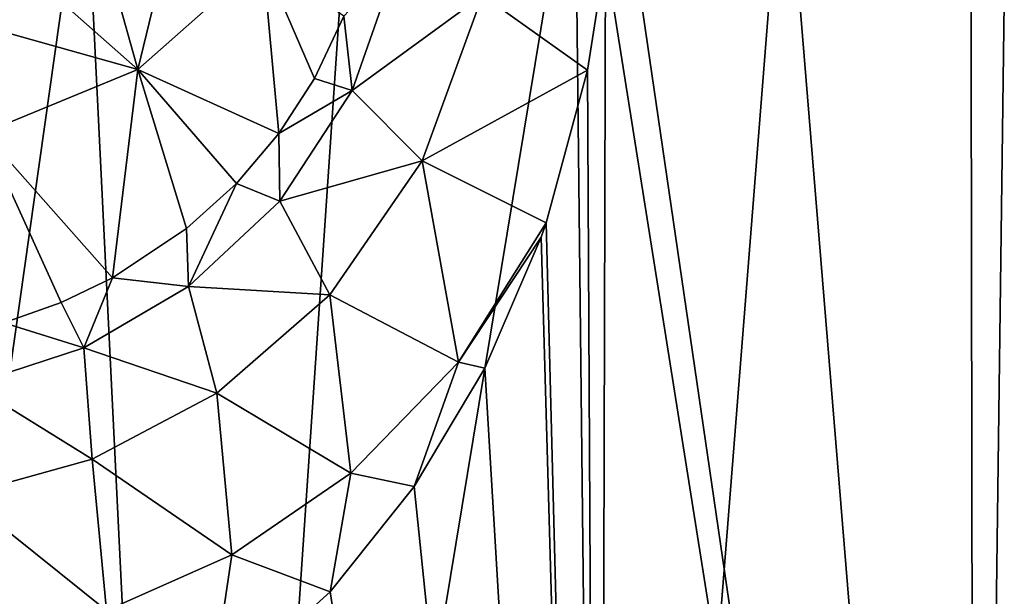
# Model space of a CAD drawing. Units: millimetres. Extents: x -81 to 81, y 28 to 96.
# Drawn here: x 9 to 20, y 80 to 87 of the extents above; entities that cross this region are included whole.
import ezdxf

# ---------------------------------------------------------------- set-up
doc = ezdxf.new("R2010")
doc.units = ezdxf.units.MM
doc.header["$LTSCALE"] = 65.185185
for name, color, linetype in [('45', 7, 'CONTINUOUS'), ('56', 7, 'CONTINUOUS'), ('60', 7, 'CONTINUOUS')]:
    doc.layers.add(name, color=color, linetype=linetype)

msp = doc.modelspace()

# ---------------------------------------------------------------- linework, layer by layer
at = {"layer": '45', "linetype": 'Continuous'}
for points in [[(9.409, 88.27, 102.567), (10.01, 86.132, 79.343), (10.706, 89.01, 102.53), (9.409, 88.27, 102.567)], [(10.01, 86.132, 79.343), (11.456, 87.414, 79.278), (10.706, 89.01, 102.53), (10.01, 86.132, 79.343)], [(7.959, 87.94, 102.584), (10.01, 86.132, 79.343), (9.409, 88.27, 102.567), (7.959, 87.94, 102.584)], [(8.093, 86.668, 90.982), (10.01, 86.132, 79.343), (7.959, 87.94, 102.584), (8.093, 86.668, 90.982)], [(11.456, 87.414, 79.278), (10.01, 86.132, 79.343), (11.643, 85.391, 56.974), (11.456, 87.414, 79.278)], [(12.396, 86.748, 56.256), (11.456, 87.414, 79.278), (12.054, 86.027, 56.584), (12.396, 86.748, 56.256)], [(12.054, 86.027, 56.584), (11.456, 87.414, 79.278), (11.643, 85.391, 56.974), (12.054, 86.027, 56.584)], [(8.226, 85.397, 79.38), (10.01, 86.132, 79.343), (8.093, 86.668, 90.982), (8.226, 85.397, 79.38)], [(10.01, 86.132, 79.343), (8.226, 85.397, 79.38), (9.715, 83.722, 58.545), (10.01, 86.132, 79.343)], [(10.573, 84.291, 57.902), (10.01, 86.132, 79.343), (9.715, 83.722, 58.545), (10.573, 84.291, 57.902)], [(11.643, 85.391, 56.974), (10.01, 86.132, 79.343), (11.151, 84.813, 57.419), (11.643, 85.391, 56.974)], [(11.151, 84.813, 57.419), (10.01, 86.132, 79.343), (10.573, 84.291, 57.902), (11.151, 84.813, 57.419)], [(8.226, 85.397, 79.38), (8.457, 83.201, 59.344), (9.121, 83.435, 58.943), (8.226, 85.397, 79.38)], [(9.715, 83.722, 58.545), (8.226, 85.397, 79.38), (9.121, 83.435, 58.943), (9.715, 83.722, 58.545)]]:
    msp.add_3dface(points, dxfattribs=at)
at = {"layer": '56', "linetype": 'Continuous'}
for points in [[(13.032, 87.434, 53.993), (12.396, 86.748, 56.256), (12.49, 85.889, 54.427), (13.032, 87.434, 53.993)], [(13.032, 87.434, 53.993), (12.49, 85.889, 54.427), (14.001, 86.993, 52.253), (13.032, 87.434, 53.993)], [(15.425, 87.446, 51), (14.001, 86.993, 52.253), (15.218, 86.124, 51.135), (15.425, 87.446, 51)], [(14.001, 86.993, 52.253), (12.49, 85.889, 54.427), (13.302, 85.074, 52.742), (14.001, 86.993, 52.253)], [(14.001, 86.993, 52.253), (13.302, 85.074, 52.742), (15.218, 86.124, 51.135), (14.001, 86.993, 52.253)], [(12.396, 86.748, 56.256), (12.054, 86.027, 56.584), (12.49, 85.889, 54.427), (12.396, 86.748, 56.256)], [(15.218, 86.124, 51.135), (13.302, 85.074, 52.742), (14.737, 84.357, 51.44), (15.218, 86.124, 51.135)], [(12.054, 86.027, 56.584), (11.643, 85.391, 56.974), (12.49, 85.889, 54.427), (12.054, 86.027, 56.584)], [(12.49, 85.889, 54.427), (11.643, 85.391, 56.974), (11.651, 84.607, 55.1), (12.49, 85.889, 54.427)], [(12.49, 85.889, 54.427), (11.651, 84.607, 55.1), (13.302, 85.074, 52.742), (12.49, 85.889, 54.427)], [(11.643, 85.391, 56.974), (11.151, 84.813, 57.419), (11.651, 84.607, 55.1), (11.643, 85.391, 56.974)], [(13.302, 85.074, 52.742), (11.651, 84.607, 55.1), (12.233, 83.525, 53.472), (13.302, 85.074, 52.742)], [(13.302, 85.074, 52.742), (12.233, 83.525, 53.472), (13.724, 82.744, 52.051), (13.302, 85.074, 52.742)], [(14.737, 84.357, 51.44), (13.302, 85.074, 52.742), (13.724, 82.744, 52.051), (14.737, 84.357, 51.44)], [(11.151, 84.813, 57.419), (10.573, 84.291, 57.902), (10.595, 83.619, 55.9), (11.151, 84.813, 57.419)], [(11.651, 84.607, 55.1), (11.151, 84.813, 57.419), (10.595, 83.619, 55.9), (11.651, 84.607, 55.1)], [(11.651, 84.607, 55.1), (10.595, 83.619, 55.9), (12.233, 83.525, 53.472), (11.651, 84.607, 55.1)], [(10.573, 84.291, 57.902), (9.715, 83.722, 58.545), (10.595, 83.619, 55.9), (10.573, 84.291, 57.902)], [(14.737, 84.357, 51.44), (13.724, 82.744, 52.051), (14.679, 84.19, 51.476), (14.737, 84.357, 51.44)], [(14.679, 84.19, 51.476), (13.724, 82.744, 52.051), (14.026, 82.675, 51.866), (14.679, 84.19, 51.476)], [(9.715, 83.722, 58.545), (9.121, 83.435, 58.943), (9.384, 82.911, 56.719), (9.715, 83.722, 58.545)], [(10.595, 83.619, 55.9), (9.715, 83.722, 58.545), (9.384, 82.911, 56.719), (10.595, 83.619, 55.9)], [(10.595, 83.619, 55.9), (9.384, 82.911, 56.719), (10.925, 82.385, 54.308), (10.595, 83.619, 55.9)], [(12.233, 83.525, 53.472), (10.595, 83.619, 55.9), (10.925, 82.385, 54.308), (12.233, 83.525, 53.472)], [(12.233, 83.525, 53.472), (10.925, 82.385, 54.308), (12.476, 81.46, 52.759), (12.233, 83.525, 53.472)], [(13.724, 82.744, 52.051), (12.233, 83.525, 53.472), (12.476, 81.46, 52.759), (13.724, 82.744, 52.051)], [(9.121, 83.435, 58.943), (8.457, 83.201, 59.344), (9.384, 82.911, 56.719), (9.121, 83.435, 58.943)], [(9.384, 82.911, 56.719), (8.457, 83.201, 59.344), (8.082, 82.486, 57.477), (9.384, 82.911, 56.719)], [(9.384, 82.911, 56.719), (8.082, 82.486, 57.477), (9.481, 81.621, 55.141), (9.384, 82.911, 56.719)], [(10.925, 82.385, 54.308), (9.384, 82.911, 56.719), (9.481, 81.621, 55.141), (10.925, 82.385, 54.308)], [(13.724, 82.744, 52.051), (12.476, 81.46, 52.759), (13.21, 81.306, 52.32), (13.724, 82.744, 52.051)], [(14.026, 82.675, 51.866), (13.724, 82.744, 52.051), (13.21, 81.306, 52.32), (14.026, 82.675, 51.866)], [(9.481, 81.621, 55.141), (8.082, 82.486, 57.477), (7.979, 81.204, 55.894), (9.481, 81.621, 55.141)], [(10.925, 82.385, 54.308), (9.481, 81.621, 55.141), (11.097, 80.512, 53.482), (10.925, 82.385, 54.308)], [(12.476, 81.46, 52.759), (10.925, 82.385, 54.308), (11.097, 80.512, 53.482), (12.476, 81.46, 52.759)], [(9.481, 81.621, 55.141), (7.979, 81.204, 55.894), (9.645, 79.868, 54.169), (9.481, 81.621, 55.141)], [(11.097, 80.512, 53.482), (9.481, 81.621, 55.141), (9.645, 79.868, 54.169), (11.097, 80.512, 53.482)], [(12.476, 81.46, 52.759), (11.097, 80.512, 53.482), (12.234, 80.086, 52.818), (12.476, 81.46, 52.759)], [(13.21, 81.306, 52.32), (12.476, 81.46, 52.759), (12.234, 80.086, 52.818), (13.21, 81.306, 52.32)], [(9.645, 79.868, 54.169), (7.979, 81.204, 55.894), (8.164, 79.502, 54.783), (9.645, 79.868, 54.169)], [(11.097, 80.512, 53.482), (9.645, 79.868, 54.169), (10.846, 78.828, 53.446), (11.097, 80.512, 53.482)], [(12.234, 80.086, 52.818), (11.097, 80.512, 53.482), (10.846, 78.828, 53.446), (12.234, 80.086, 52.818)]]:
    msp.add_3dface(points, dxfattribs=at)
at = {"layer": '60', "linetype": 'Continuous'}
for points in [[(19.651, 90.966, 47.578), (15.518, 89.122, 50.938), (19.701, 60.49, 47.528), (19.651, 90.966, 47.578)], [(22.999, 90.577, 43.602), (19.651, 90.966, 47.578), (19.701, 60.49, 47.528), (22.999, 90.577, 43.602)], [(23.38, 60.49, 43.039), (22.999, 90.577, 43.602), (19.701, 60.49, 47.528), (23.38, 60.49, 43.039)], [(20.075, 89.275, 8.113), (22.867, 89.483, 11.473), (19.718, 61.994, 7.752), (20.075, 89.275, 8.113)], [(19.718, 61.994, 7.752), (22.867, 89.483, 11.473), (23.394, 61.654, 12.247), (19.718, 61.994, 7.752)], [(17.495, 89.115, 5.771), (20.075, 89.275, 8.113), (19.718, 61.994, 7.752), (17.495, 89.115, 5.771)], [(15.071, 88.988, 4.034), (17.495, 89.115, 5.771), (15.367, 62.261, 4.226), (15.071, 88.988, 4.034)], [(15.367, 62.261, 4.226), (17.495, 89.115, 5.771), (19.718, 61.994, 7.752), (15.367, 62.261, 4.226)], [(15.518, 89.122, 50.938), (15.425, 87.446, 51), (19.701, 60.49, 47.528), (15.518, 89.122, 50.938)], [(12.483, 88.876, 2.569), (15.071, 88.988, 4.034), (10.687, 62.448, 1.752), (12.483, 88.876, 2.569)], [(10.687, 62.448, 1.752), (15.071, 88.988, 4.034), (15.367, 62.261, 4.226), (10.687, 62.448, 1.752)], [(9.395, 88.771, 1.255), (12.483, 88.876, 2.569), (10.687, 62.448, 1.752), (9.395, 88.771, 1.255)], [(4.998, 88.673, 0.082), (9.395, 88.771, 1.255), (5.679, 62.564, 0.214), (4.998, 88.673, 0.082)], [(5.679, 62.564, 0.214), (9.395, 88.771, 1.255), (10.687, 62.448, 1.752), (5.679, 62.564, 0.214)], [(15.425, 87.446, 51), (15.218, 86.124, 51.135), (15.35, 60.49, 51.05), (15.425, 87.446, 51)], [(19.701, 60.49, 47.528), (15.425, 87.446, 51), (15.35, 60.49, 51.05), (19.701, 60.49, 47.528)], [(15.218, 86.124, 51.135), (14.737, 84.357, 51.44), (15.35, 60.49, 51.05), (15.218, 86.124, 51.135)], [(14.737, 84.357, 51.44), (14.679, 84.19, 51.476), (15.35, 60.49, 51.05), (14.737, 84.357, 51.44)], [(14.679, 84.19, 51.476), (14.026, 82.675, 51.866), (15.35, 60.49, 51.05), (14.679, 84.19, 51.476)], [(14.026, 82.675, 51.866), (13.21, 81.306, 52.32), (15.35, 60.49, 51.05), (14.026, 82.675, 51.866)], [(13.21, 81.306, 52.32), (12.234, 80.086, 52.818), (15.35, 60.49, 51.05), (13.21, 81.306, 52.32)], [(12.234, 80.086, 52.818), (10.846, 78.828, 53.446), (15.35, 60.49, 51.05), (12.234, 80.086, 52.818)]]:
    msp.add_3dface(points, dxfattribs=at)

doc.saveas('drawing.dxf')
